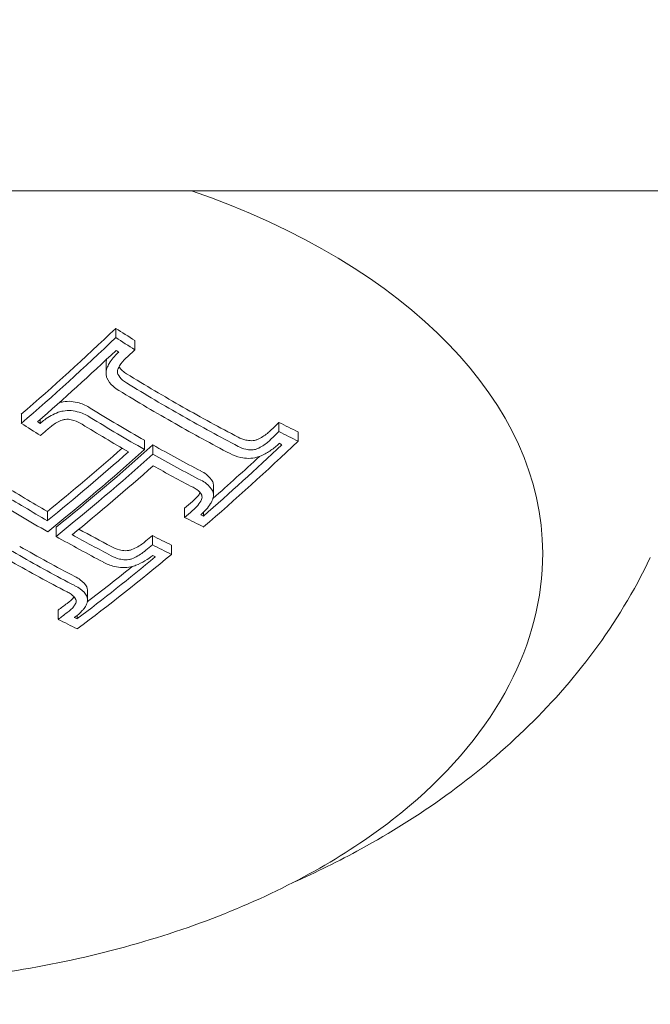
# Model space of a CAD drawing. Units: millimetres. Extents: x -2555 to 4039, y -3754 to 3949.
# Drawn here: x 1003 to 1014, y 914 to 931 of the extents above; entities that cross this region are included whole.
import ezdxf

# ---------------------------------------------------------------- set-up
doc = ezdxf.new("R2010")
doc.units = ezdxf.units.MM
doc.header["$LTSCALE"] = 0.2
doc.header["$MEASUREMENT"] = 0
doc.header["$PDMODE"] = 1
doc.layers.add('HAGS-Dim Plan', color=7, linetype='Continuous', lineweight=100)
doc.layers.add('HAGS-EN1176 Cluster Zone', color=141, linetype='Continuous', plot=False)
doc.layers.add('HAGS-Plan', color=7, linetype='Continuous')
doc.styles.get("Standard").update_dxf_attribs({"font": 'g13f12d.shx', "height": 300})
doc.dimstyles.new('HAGS - Dim Plan', dxfattribs={"dimtxt": 300, "dimasz": 200, "dimexe": 0.18, "dimexo": 0.0625, "dimgap": 150, "dimtad": 0, "dimlfac": 0.001, "dimrnd": 0.05, "dimzin": 1, "dimdsep": 46, "dimtxsty": 'Standard', "dimblk": 'HAGS - Dim Plan arrow', "dimcen": 0.1, "dimse1": 1, "dimse2": 1, "dimclrd": 1, "dimadec": 0, "dimazin": 0, "dimtfac": 1, "dimtofl": 0, "dimtmove": 0, "dimatfit": 3, "dimfxl": 1, "dimtolj": 1, "dimtzin": 0, "dimarcsym": 0})

# ---------------------------------------------------------------- blocks, each defined once
blk = doc.blocks.new('HAGS - Dim Plan arrow')
at = {"color": 1, "lineweight": 0}
blk.add_lwpolyline([(0, 0, 0, 0.35, 0), (-1, 0, 0.015, 0.015, 0)], format="xyseb", dxfattribs=at)
blk = doc.blocks.new('*D6')
at = {"layer": 'Defpoints', "color": 0, "transparency": 16777216}
for p in [(2555, 3752.158), (-2555, -95.176), (2555, -95.176)]:
    blk.add_point(p, dxfattribs=at)
at = {"layer": 'HAGS-Dim Plan', "color": 1, "lineweight": -2, "transparency": 16777216}
for p, q in [((-2355, 3752.158), (-575.437, 3752.158)), ((2355, 3752.158), (575.437, 3752.158))]:
    blk.add_line(p, q, dxfattribs=at)
at = {"layer": 'HAGS-Dim Plan', "color": 1, "lineweight": -2, "transparency": 16777216, "xscale": 200, "yscale": 200, "zscale": 200, "rotation": 180}
blk.add_blockref('HAGS - Dim Plan arrow', (-2555, 3752.158), dxfattribs=at)
at = {"layer": 'HAGS-Dim Plan', "color": 1, "lineweight": -2, "transparency": 16777216, "xscale": 200, "yscale": 200, "zscale": 200}
blk.add_blockref('HAGS - Dim Plan arrow', (2555, 3752.158), dxfattribs=at)
at = {"layer": 'HAGS-Dim Plan', "color": 0, "transparency": 16777216, "insert": (0, 3752.158), "char_height": 300, "attachment_point": 5}
blk.add_mtext('\\A1;5.10m', dxfattribs=at)
blk = doc.blocks.new('*D7')
at = {"layer": 'Defpoints', "color": 0, "transparency": 16777216}
for p in [(1085.949, 3267.108), (-1085.862, -818.991, 868.29), (1085.949, -818.991, 868.29)]:
    blk.add_point(p, dxfattribs=at)
at = {"layer": 'HAGS-Dim Plan', "color": 1, "lineweight": -2, "transparency": 16777216}
for p, q in [((-885.862, 3267.108), (-579.202, 3267.108)), ((885.949, 3267.108), (579.289, 3267.108))]:
    blk.add_line(p, q, dxfattribs=at)
at = {"layer": 'HAGS-Dim Plan', "color": 1, "lineweight": -2, "transparency": 16777216, "xscale": 200, "yscale": 200, "zscale": 200, "rotation": 180}
blk.add_blockref('HAGS - Dim Plan arrow', (-1085.862, 3267.108), dxfattribs=at)
at = {"layer": 'HAGS-Dim Plan', "color": 1, "lineweight": -2, "transparency": 16777216, "xscale": 200, "yscale": 200, "zscale": 200}
blk.add_blockref('HAGS - Dim Plan arrow', (1085.949, 3267.108), dxfattribs=at)
at = {"layer": 'HAGS-Dim Plan', "color": 0, "transparency": 16777216, "insert": (0.044, 3267.108), "char_height": 300, "attachment_point": 5}
blk.add_mtext('\\A1;2.15m', dxfattribs=at)
blk = doc.blocks.new('*D8')
at = {"layer": 'Defpoints', "color": 0, "transparency": 16777216}
for p in [(0, 2555), (0, -2555), (3842.426, -2555)]:
    blk.add_point(p, dxfattribs=at)
at = {"layer": 'HAGS-Dim Plan', "color": 1, "lineweight": -2, "transparency": 16777216}
for p, q in [((3842.426, 2355), (3842.426, 575.437)), ((3842.426, -2355), (3842.426, -575.437))]:
    blk.add_line(p, q, dxfattribs=at)
at = {"layer": 'HAGS-Dim Plan', "color": 1, "lineweight": -2, "transparency": 16777216, "xscale": 200, "yscale": 200, "zscale": 200}
for p, rotation in [((3842.426, 2555), 90), ((3842.426, -2555), 270)]:
    blk.add_blockref('HAGS - Dim Plan arrow', p, dxfattribs=dict(at, rotation=rotation))
at = {"layer": 'HAGS-Dim Plan', "color": 0, "transparency": 16777216, "insert": (3842.426, 0), "char_height": 300, "attachment_point": 5, "rotation": 90}
blk.add_mtext('\\A1;5.10m', dxfattribs=at)
blk = doc.blocks.new('*D9')
at = {"layer": 'Defpoints', "color": 0, "transparency": 16777216}
for p in [(818.5, 1068.5, 1165.5), (818.5, -1068.5, 565.5), (3358.587, -1068.5)]:
    blk.add_point(p, dxfattribs=at)
at = {"layer": 'HAGS-Dim Plan', "color": 1, "lineweight": -2, "transparency": 16777216}
for p, q in [((3358.587, 868.5), (3358.587, 579.246)), ((3358.587, -868.5), (3358.587, -579.246))]:
    blk.add_line(p, q, dxfattribs=at)
at = {"layer": 'HAGS-Dim Plan', "color": 1, "lineweight": -2, "transparency": 16777216, "xscale": 200, "yscale": 200, "zscale": 200}
for p, rotation in [((3358.587, 1068.5), 90), ((3358.587, -1068.5), 270)]:
    blk.add_blockref('HAGS - Dim Plan arrow', p, dxfattribs=dict(at, rotation=rotation))
at = {"layer": 'HAGS-Dim Plan', "color": 0, "transparency": 16777216, "insert": (3358.587, 0), "char_height": 300, "attachment_point": 5, "rotation": 90}
blk.add_mtext('\\A1;2.15m', dxfattribs=at)

msp = doc.modelspace()

# ---------------------------------------------------------------- hatches: boundary and pattern name
at = {"layer": 'HAGS-EN1176 Cluster Zone'}
h = msp.add_hatch(dxfattribs=at)
h.set_pattern_fill('ANSI32', color=256, scale=1000)
edge = h.paths.add_edge_path()
edge.add_arc((-1000, -1000), 1555, 180, 270)
edge.add_line((-1000, -2555), (1000, -2555))
edge.add_arc((1000, -1000), 1555, 270, 360)
edge.add_line((2555, -1000), (2555, 1000))
edge.add_arc((1000, 1000), 1555, 0, 90)
edge.add_line((1000, 2555), (-1000, 2555))
edge.add_arc((-1000, 1000), 1555, 90, 180)
edge.add_line((-2555, 1000), (-2555, -1000))

# ---------------------------------------------------------------- linework, layer by layer
at = {"layer": 'HAGS-Plan', "linetype": 'Continuous', "lineweight": 0}
for p, q in [((1023.499, 928.41, 427), (998.499, 928.41, 427)), ((1005.013, 925.996, 427), (1005.013, 925.835, 427)), ((1005.349, 925.783, 427), (1005.349, 925.621, 427)), ((1004.844, 925.373, 427), (1004.844, 925.211, 427)), ((1003.358, 924.491, 427), (1003.358, 924.33, 427)), ((1003.688, 924.4, 427), (1003.688, 924.328, 427)), ((1007.875, 924.347, 427), (1007.875, 924.185, 427)), ((1008.211, 924.179, 427), (1008.211, 924.018, 427)), ((1005.519, 924.034, 427), (1005.519, 923.872, 427)), ((1005.664, 923.951, 427), (1005.664, 923.79, 427)), ((1006.726, 923.232, 427), (1006.726, 923.071, 427)), ((1003.815, 922.786, 427), (1003.815, 922.624, 427)), ((1006.22, 922.842, 427), (1006.22, 922.681, 427)), ((1006.55, 922.771, 427), (1006.55, 922.705, 427)), ((1003.966, 922.509, 427), (1003.966, 922.347, 427)), ((1005.655, 922.362, 427), (1005.655, 922.201, 427)), ((1005.99, 922.194, 427), (1005.99, 922.033, 427)), ((1004.518, 921.394, 427), (1004.518, 921.233, 427)), ((1004.004, 921.055, 427), (1004.004, 920.894, 427)), ((1004.334, 920.96, 427), (1004.334, 920.901, 427))]:
    msp.add_line(p, q, dxfattribs=at)
for centre, major_axis, ratio, start_param, end_param in [((999.999, 922.055, 427), (12.5, 0), 0.589979, 0, 1.038718), ((998.582, 947.951, 427), (16.761, 29.516), 0.559917, -2.070488, -2.070072), ((998.726, 947.87, 427), (16.766, 29.526), 0.559917, -2.070713, -2.064032), ((1005.54, 950.705, 427), (17.271, -28.176), 0.581736, -0.852511, -0.812439), ((1004.967, 950.192, 427), (17.37, -28.337), 0.581736, -0.878772, -0.864729), ((1005.105, 950.277, 427), (17.347, -28.3), 0.581736, -0.872823, -0.870834), ((1005.54, 950.543, 427), (17.271, -28.176), 0.581736, -0.852511, -0.812439), ((998.726, 947.87, 427), (16.766, 29.526), 0.559917, -2.136586, -2.130416), ((1005.401, 950.458, 427), (17.296, -28.216), 0.581736, -0.852614, -0.818481), ((1001.587, 946.245, 427), (16.754, 29.503), 0.559917, -2.136423, -2.063811), ((1000.123, 947.238, 427), (16.789, 29.565), 0.559917, -2.185426, -2.111923), ((1005.54, 950.705, 427), (17.271, -28.176), 0.581736, -0.80633, -0.770975), ((1001.443, 946.326, 427), (16.76, 29.514), 0.559917, -2.130469, -2.070053), ((1000.123, 947.076, 427), (16.789, 29.565), 0.559917, -2.185426, -2.111923), ((1005.54, 950.543, 427), (17.271, -28.176), 0.581736, -0.80633, -0.770975), ((1001.443, 946.488, 427), (16.76, 29.514), 0.559917, -2.123128, -2.087353), ((1000.267, 946.994, 427), (16.788, 29.564), 0.559917, -2.179453, -2.11796), ((1005.401, 950.458, 427), (17.296, -28.216), 0.581736, -0.800294, -0.770933), ((1004.967, 950.192, 427), (17.37, -28.337), 0.581736, -0.759186, -0.74515), ((1005.105, 950.277, 427), (17.347, -28.3), 0.581736, -0.753077, -0.751099), ((1003.329, 949.188, 427), (17.59, -28.697), 0.581736, -0.851749, -0.811535), ((1003.329, 949.349, 427), (17.59, -28.697), 0.581736, -0.811535, -0.771737), ((1003.329, 949.188, 427), (17.59, -28.697), 0.581736, -0.811535, -0.771737), ((1001.443, 946.326, 427), (16.76, 29.514), 0.559917, -2.226037, -2.166995), ((1001.587, 946.245, 427), (16.754, 29.503), 0.559917, -2.23193, -2.160931), ((1005.266, 922.305, 427), (0.575, 0.248), 0.508728, -1.43876, -1.438748), ((1003.19, 949.103, 427), (17.605, -28.721), 0.581736, -0.811535, -0.771619), ((1001.443, 946.488, 427), (16.76, 29.514), 0.559917, -2.218278, -2.184385), ((1002.751, 948.833, 427), (17.647, -28.789), 0.581736, -0.760009, -0.746195), ((1002.89, 948.918, 427), (17.634, -28.769), 0.581736, -0.754037, -0.752087)]:
    msp.add_ellipse(centre, major_axis=major_axis, ratio=ratio, start_param=start_param, end_param=end_param, dxfattribs=at)
at = {"layer": 'HAGS-Plan', "linetype": 'Continuous', "lineweight": 0, "extrusion": (0, 0, -1)}
for centre, major_axis, ratio, start_param, end_param in [((998.39, 948.222, 427), (-16.753, -29.502), 0.559917, -1.077798, -1.005182), ((1006.622, 951.368, 427), (-17.053, 27.82), 0.581736, -2.275876, -2.261571), ((998.39, 948.06, 427), (-16.753, -29.502), 0.559917, -1.077798, -1.005182), ((1006.622, 951.206, 427), (-17.053, 27.82), 0.581736, -2.275876, -2.261571), ((998.534, 947.978, 427), (-16.759, -29.513), 0.559917, -1.071554, -1.011134), ((1006.483, 951.121, 427), (-17.083, 27.87), 0.581736, -2.269843, -2.267823), ((1006.192, 951.104, 427), (-17.145, 27.97), 0.581736, -2.330058, -2.288208), ((1006.192, 950.943, 427), (-17.145, 27.97), 0.581736, -2.330058, -2.288208), ((1006.053, 950.858, 427), (-17.173, 28.016), 0.581736, -2.330058, -2.288432), ((1006.192, 951.104, 427), (-17.145, 27.97), 0.581736, -2.371046, -2.330058), ((1006.053, 950.858, 427), (-17.173, 28.016), 0.581736, -2.370824, -2.330058), ((1006.192, 950.943, 427), (-17.145, 27.97), 0.581736, -2.371046, -2.330058), ((1001.252, 946.597, 427), (-16.767, -29.527), 0.559917, -1.077548, -1.071059), ((1006.622, 951.368, 427), (-17.053, 27.82), 0.581736, -2.397677, -2.38338), ((1001.252, 946.435, 427), (-16.767, -29.527), 0.559917, -1.077548, -1.071059), ((1006.622, 951.206, 427), (-17.053, 27.82), 0.581736, -2.397677, -2.38338), ((1001.396, 946.353, 427), (-16.762, -29.518), 0.559917, -1.071507, -1.071299), ((1006.483, 951.121, 427), (-17.083, 27.87), 0.581736, -2.391426, -2.389413), ((999.833, 947.402, 427), (-16.789, -29.565), 0.559917, -1.018815, -0.962133), ((999.833, 947.241, 427), (-16.789, -29.565), 0.559917, -1.023624, -0.962133), ((999.977, 947.159, 427), (-16.789, -29.566), 0.559917, -1.029666, -0.956164), ((1003.981, 949.749, 427), (-17.513, 28.571), 0.581736, -2.323198, -2.28989), ((1003.842, 949.502, 427), (-17.531, 28.6), 0.581736, -2.329167, -2.290122), ((1003.99, 949.591, 427), (-17.502, 28.575), 0.581987, -2.323399, -2.290089), ((1001.252, 946.597, 427), (-16.767, -29.527), 0.559917, -1.010949, -1.004998), ((1001.252, 946.435, 427), (-16.767, -29.527), 0.559917, -1.010949, -1.004998), ((1003.981, 949.749, 427), (-17.513, 28.571), 0.581736, -2.369579, -2.346047), ((1003.843, 949.503, 427), (-17.53, 28.6), 0.581757, -2.369388, -2.335203), ((1003.981, 949.587, 427), (-17.513, 28.571), 0.581736, -2.369579, -2.341159), ((1001.252, 946.597, 427), (-16.767, -29.527), 0.559917, -0.98051, -0.975595), ((1004.402, 950.007, 427), (-17.456, 28.478), 0.581736, -2.396114, -2.382148), ((1001.252, 946.435, 427), (-16.767, -29.527), 0.559917, -0.98051, -0.975595), ((1004.402, 949.845, 427), (-17.456, 28.478), 0.581736, -2.396114, -2.382148), ((1004.263, 949.76, 427), (-17.476, 28.51), 0.581736, -2.390047, -2.388105), ((1001.252, 946.597, 427), (-16.767, -29.527), 0.559917, -0.91625, -0.909569), ((1001.252, 946.435, 427), (-16.767, -29.527), 0.559917, -0.91625, -0.909569), ((1001.396, 946.353, 427), (-16.762, -29.518), 0.559917, -0.916147, -0.915541)]:
    msp.add_ellipse(centre, major_axis=major_axis, ratio=ratio, start_param=start_param, end_param=end_param, dxfattribs=at)
at = {"layer": 'HAGS-Plan', "linetype": 'Continuous', "lineweight": 0}
for points, knots in [([(1005.057, 925.571, 427), (1004.992, 925.514, 427), (1004.938, 925.45, 427), (1004.899, 925.383, 427), (1004.884, 925.356, 427), (1004.87, 925.328, 427), (1004.859, 925.301, 427)], [0, 0, 0, 0, 0.71539, 0.71539, 0.71539, 1, 1, 1, 1]), ([(1005.198, 925.478, 427), (1005.15, 925.436, 427), (1005.11, 925.388, 427), (1005.08, 925.339, 427), (1005.069, 925.319, 427), (1005.059, 925.299, 427), (1005.051, 925.279, 427)], [0, 0, 0, 0, 0.721155, 0.721155, 0.721155, 1, 1, 1, 1]), ([(1004.859, 925.301, 427), (1004.846, 925.263, 427), (1004.842, 925.225, 427), (1004.845, 925.189, 427), (1004.847, 925.168, 427), (1004.851, 925.148, 427), (1004.858, 925.128, 427)], [0, 0, 0, 0, 0.64104, 0.64104, 0.64104, 1, 1, 1, 1]), ([(1005.051, 925.279, 427), (1005.046, 925.265, 427), (1005.044, 925.251, 427), (1005.044, 925.219, 427), (1005.047, 925.205, 427), (1005.05, 925.196, 427)], [-0.007184153, -0.007184153, -0.007184153, -0.007184153, -0.003993366, -0.003993366, 0, 0, 0, 0]), ([(1005.05, 925.196, 427), (1005.068, 925.157, 427), (1005.095, 925.121, 427), (1005.13, 925.09, 427), (1005.151, 925.071, 427), (1005.176, 925.054, 427), (1005.203, 925.039, 427)], [0, 0, 0, 0, 0.615204, 0.615204, 0.615204, 1, 1, 1, 1]), ([(1005.07, 925.321, 427), (1005.086, 925.295, 427), (1005.106, 925.272, 427), (1005.13, 925.252, 427), (1005.151, 925.233, 427), (1005.176, 925.215, 427), (1005.203, 925.201, 427)], [0.0000547971, 0.0000547971, 0.0000547971, 0.0000547971, 0.0001714285, 0.0001714285, 0.0001714285, 0.0002789501, 0.0002789501, 0.0002789501, 0.0002789501]), ([(1004.858, 925.128, 427), (1004.883, 925.073, 427), (1004.919, 925.023, 427), (1004.966, 924.981, 427), (1004.996, 924.954, 427), (1005.03, 924.929, 427), (1005.068, 924.909, 427)], [0, 0, 0, 0, 0.612546, 0.612546, 0.612546, 1, 1, 1, 1]), ([(1004.232, 924.716, 427), (1004.186, 924.719, 427), (1004.138, 924.717, 427), (1004.091, 924.708, 427), (1004.066, 924.704, 427), (1004.041, 924.697, 427), (1004.016, 924.689, 427)], [0, 0, 0, 0, 0.000142797, 0.000142797, 0.000142797, 0.0002208846, 0.0002208846, 0.0002208846, 0.0002208846]), ([(1004.565, 924.598, 427), (1004.509, 924.636, 427), (1004.442, 924.667, 427), (1004.371, 924.688, 427), (1004.327, 924.701, 427), (1004.28, 924.71, 427), (1004.232, 924.716, 427)], [0, 0, 0, 0, 0.0002455165, 0.0002455165, 0.0002455165, 0.0003955381, 0.0003955381, 0.0003955381, 0.0003955381]), ([(1004.005, 924.524, 427), (1003.918, 924.49, 427), (1003.837, 924.446, 427), (1003.768, 924.395, 427), (1003.739, 924.374, 427), (1003.713, 924.351, 427), (1003.688, 924.328, 427)], [0, 0, 0, 0, 0.710939, 0.710939, 0.710939, 1, 1, 1, 1]), ([(1004.232, 924.555, 427), (1004.186, 924.558, 427), (1004.138, 924.555, 427), (1004.091, 924.547, 427), (1004.062, 924.541, 427), (1004.033, 924.534, 427), (1004.005, 924.524, 427)], [0, 0, 0, 0, 0.615707, 0.615707, 0.615707, 1, 1, 1, 1]), ([(1004.565, 924.436, 427), (1004.509, 924.475, 427), (1004.443, 924.505, 427), (1004.371, 924.527, 427), (1004.327, 924.539, 427), (1004.28, 924.549, 427), (1004.232, 924.555, 427)], [0, 0, 0, 0, 0.622178, 0.622178, 0.622178, 1, 1, 1, 1]), ([(1004.072, 924.388, 427), (1004.007, 924.362, 427), (1003.946, 924.329, 427), (1003.894, 924.29, 427), (1003.873, 924.274, 427), (1003.854, 924.257, 427), (1003.835, 924.24, 427)], [0, 0, 0, 0, 0.71494, 0.71494, 0.71494, 1, 1, 1, 1]), ([(1004.182, 924.403, 427), (1004.164, 924.404, 427), (1004.145, 924.403, 427), (1004.105, 924.398, 427), (1004.087, 924.393, 427), (1004.072, 924.388, 427)], [-0.009214455, -0.009214455, -0.009214455, -0.009214455, -0.004902102, -0.004902102, 0, 0, 0, 0]), ([(1004.422, 924.315, 427), (1004.382, 924.343, 427), (1004.334, 924.366, 427), (1004.281, 924.382, 427), (1004.25, 924.392, 427), (1004.216, 924.399, 427), (1004.182, 924.403, 427)], [0, 0, 0, 0, 0.624804, 0.624804, 0.624804, 1, 1, 1, 1]), ([(1007.5, 924.049, 427), (1007.563, 924.078, 427), (1007.621, 924.114, 427), (1007.671, 924.155, 427), (1007.692, 924.172, 427), (1007.711, 924.189, 427), (1007.728, 924.207, 427)], [0, 0, 0, 0, 0.0002092191, 0.0002092191, 0.0002092191, 0.0002928032, 0.0002928032, 0.0002928032, 0.0002928032]), ([(1007.161, 924.088, 427), (1007.2, 924.065, 427), (1007.246, 924.047, 427), (1007.295, 924.037, 427), (1007.326, 924.031, 427), (1007.359, 924.027, 427), (1007.393, 924.026, 427)], [0, 0, 0, 0, 0.0001713376, 0.0001713376, 0.0001713376, 0.0002788809, 0.0002788809, 0.0002788809, 0.0002788809]), ([(1007.393, 924.026, 427), (1007.411, 924.026, 427), (1007.429, 924.029, 427), (1007.469, 924.037, 427), (1007.487, 924.043, 427), (1007.5, 924.049, 427)], [-0.007541939, -0.007541939, -0.007541939, -0.007541939, -0.004177176, -0.004177176, 0, 0, 0, 0]), ([(1007.5, 923.887, 427), (1007.562, 923.916, 427), (1007.621, 923.953, 427), (1007.671, 923.994, 427), (1007.692, 924.01, 427), (1007.711, 924.028, 427), (1007.728, 924.046, 427)], [0, 0, 0, 0, 0.715435, 0.715435, 0.715435, 1, 1, 1, 1]), ([(1007.161, 923.927, 427), (1007.199, 923.904, 427), (1007.245, 923.886, 427), (1007.295, 923.876, 427), (1007.326, 923.869, 427), (1007.359, 923.865, 427), (1007.393, 923.864, 427)], [0, 0, 0, 0, 0.615131, 0.615131, 0.615131, 1, 1, 1, 1]), ([(1007.393, 923.864, 427), (1007.411, 923.865, 427), (1007.429, 923.867, 427), (1007.469, 923.876, 427), (1007.487, 923.882, 427), (1007.5, 923.887, 427)], [-0.007542633, -0.007542633, -0.007542633, -0.007542633, -0.004177471, -0.004177471, 0, 0, 0, 0]), ([(1007.565, 923.763, 427), (1007.624, 923.79, 427), (1007.681, 923.822, 427), (1007.786, 923.894, 427), (1007.834, 923.934, 427), (1007.876, 923.976, 427)], [-0.03928438, -0.03928438, -0.03928438, -0.03928438, -0.01979478, -0.01979478, 0, 0, 0, 0]), ([(1007.018, 923.8, 427), (1007.073, 923.768, 427), (1007.137, 923.745, 427), (1007.206, 923.731, 427), (1007.249, 923.722, 427), (1007.296, 923.717, 427), (1007.344, 923.716, 427)], [0, 0, 0, 0, 0.61432, 0.61432, 0.61432, 1, 1, 1, 1]), ([(1007.344, 923.716, 427), (1007.391, 923.716, 427), (1007.44, 923.724, 427), (1007.487, 923.736, 427), (1007.513, 923.743, 427), (1007.54, 923.752, 427), (1007.565, 923.763, 427)], [0, 0, 0, 0, 0.644255, 0.644255, 0.644255, 1, 1, 1, 1]), ([(1006.713, 923.304, 427), (1006.687, 923.354, 427), (1006.649, 923.399, 427), (1006.601, 923.437, 427), (1006.572, 923.459, 427), (1006.54, 923.478, 427), (1006.506, 923.495, 427)], [0, 0, 0, 0, 0.0002442774, 0.0002442774, 0.0002442774, 0.0003854208, 0.0003854208, 0.0003854208, 0.0003854208]), ([(1006.713, 923.142, 427), (1006.687, 923.192, 427), (1006.649, 923.237, 427), (1006.601, 923.275, 427), (1006.572, 923.297, 427), (1006.541, 923.317, 427), (1006.506, 923.334, 427)], [0, 0, 0, 0, 0.635133, 0.635133, 0.635133, 1, 1, 1, 1]), ([(1006.726, 923.232, 427), (1006.726, 923.235, 427), (1006.726, 923.237, 427), (1006.726, 923.239, 427), (1006.725, 923.261, 427), (1006.721, 923.283, 427), (1006.713, 923.304, 427)], [0.0001331413, 0.0001331413, 0.0001331413, 0.0001331413, 0.0001425004, 0.0001425004, 0.0001425004, 0.0002403023, 0.0002403023, 0.0002403023, 0.0002403023]), ([(1006.52, 923.072, 427), (1006.501, 923.108, 427), (1006.473, 923.141, 427), (1006.437, 923.168, 427), (1006.417, 923.183, 427), (1006.394, 923.197, 427), (1006.369, 923.209, 427)], [0, 0, 0, 0, 0.64316, 0.64316, 0.64316, 1, 1, 1, 1]), ([(1006.706, 922.978, 427), (1006.72, 923.011, 427), (1006.727, 923.045, 427), (1006.726, 923.077, 427), (1006.725, 923.1, 427), (1006.721, 923.121, 427), (1006.713, 923.142, 427)], [0, 0, 0, 0, 0.59368, 0.59368, 0.59368, 1, 1, 1, 1]), ([(1006.356, 922.961, 427), (1006.392, 922.99, 427), (1006.423, 923.021, 427), (1006.466, 923.073, 427), (1006.481, 923.093, 427), (1006.493, 923.113, 427)], [-0.02980541, -0.02980541, -0.02980541, -0.02980541, -0.01491028, -0.01491028, -0.00595066, -0.00595066, -0.00595066, -0.00595066]), ([(1006.356, 922.8, 427), (1006.392, 922.828, 427), (1006.423, 922.86, 427), (1006.477, 922.925, 427), (1006.499, 922.958, 427), (1006.517, 922.993, 427)], [-0.02980524, -0.02980524, -0.02980524, -0.02980524, -0.01491019, -0.01491019, 0, 0, 0, 0]), ([(1006.503, 922.728, 427), (1006.572, 922.787, 427), (1006.632, 922.853, 427), (1006.675, 922.923, 427), (1006.686, 922.941, 427), (1006.697, 922.959, 427), (1006.706, 922.978, 427)], [0, 0, 0, 0, 0.794318, 0.794318, 0.794318, 1, 1, 1, 1]), ([(1006.517, 922.993, 427), (1006.522, 923.006, 427), (1006.525, 923.02, 427), (1006.527, 923.051, 427), (1006.523, 923.064, 427), (1006.52, 923.072, 427)], [-0.007195009, -0.007195009, -0.007195009, -0.007195009, -0.004028653, -0.004028653, 0, 0, 0, 0]), ([(1005.296, 922.117, 427), (1005.368, 922.146, 427), (1005.434, 922.184, 427), (1005.49, 922.226, 427), (1005.508, 922.24, 427), (1005.525, 922.253, 427), (1005.541, 922.268, 427)], [0, 0, 0, 0, 0.0002374735, 0.0002374735, 0.0002374735, 0.0003111731, 0.0003111731, 0.0003111731, 0.0003111731]), ([(1004.935, 922.17, 427), (1004.977, 922.145, 427), (1005.026, 922.125, 427), (1005.08, 922.113, 427), (1005.113, 922.105, 427), (1005.147, 922.1, 427), (1005.183, 922.097, 427)], [0, 0, 0, 0, 0.0001853496, 0.0001853496, 0.0001853496, 0.0002976584, 0.0002976584, 0.0002976584, 0.0002976584]), ([(1005.183, 922.097, 427), (1005.202, 922.097, 427), (1005.221, 922.099, 427), (1005.264, 922.106, 427), (1005.283, 922.112, 427), (1005.296, 922.117, 427)], [-0.007344529, -0.007344529, -0.007344529, -0.007344529, -0.004113805, -0.004113805, 0, 0, 0, 0]), ([(1005.296, 921.955, 427), (1005.367, 921.985, 427), (1005.434, 922.022, 427), (1005.49, 922.065, 427), (1005.508, 922.078, 427), (1005.525, 922.092, 427), (1005.541, 922.106, 427)], [0, 0, 0, 0, 0.764062, 0.764062, 0.764062, 1, 1, 1, 1]), ([(1012.499, 922.055, 427), (1012.499, 921.267, 427), (1012.297, 920.481, 427), (1011.512, 918.975, 427), (1010.916, 918.258, 427), (1009.376, 916.956, 427), (1008.417, 916.377, 427), (1006.247, 915.43, 427), (1005.035, 915.064, 427), (1002.485, 914.581, 427), (1001.148, 914.464, 427), (998.482, 914.487, 427), (997.153, 914.628, 427), (994.632, 915.154, 427), (993.441, 915.54, 427), (992.049, 916.185, 427), (991.733, 916.347, 427), (991.43, 916.519, 427)], [0, 0, 0, 0, 0.298143, 0.298143, 0.609287, 0.609287, 0.933887, 0.933887, 1.260341, 1.260341, 1.585833, 1.585833, 1.910897, 1.910897, 2.236469, 2.236469, 2.337085, 2.337085, 2.337085, 2.337085]), ([(1004.935, 922.009, 427), (1004.976, 921.984, 427), (1005.026, 921.964, 427), (1005.08, 921.951, 427), (1005.113, 921.944, 427), (1005.147, 921.938, 427), (1005.183, 921.936, 427)], [0, 0, 0, 0, 0.623444, 0.623444, 0.623444, 1, 1, 1, 1]), ([(1005.183, 921.936, 427), (1005.202, 921.936, 427), (1005.221, 921.937, 427), (1005.264, 921.945, 427), (1005.283, 921.951, 427), (1005.296, 921.955, 427)], [-0.007344591, -0.007344591, -0.007344591, -0.007344591, -0.004113835, -0.004113835, 0, 0, 0, 0]), ([(1005.368, 921.841, 427), (1005.423, 921.863, 427), (1005.476, 921.889, 427), (1005.574, 921.947, 427), (1005.619, 921.978, 427), (1005.661, 922.012, 427)], [-0.03617632, -0.03617632, -0.03617632, -0.03617632, -0.01809073, -0.01809073, 0, 0, 0, 0]), ([(1008.119, 916.276, 427), (1008.525, 916.457, 427), (1008.924, 916.653, 427), (1009.826, 917.148, 427), (1010.324, 917.459, 427), (1011.282, 918.151, 427), (1011.742, 918.531, 427), (1012.612, 919.371, 427), (1013.022, 919.831, 427), (1013.768, 920.838, 427), (1014.104, 921.386, 427), (1014.386, 921.976, 427)], [5.3574164, 5.3574164, 5.3574164, 5.3574164, 5.461447, 5.461447, 5.5980754, 5.5980754, 5.7347038, 5.7347038, 5.8713322, 5.8713322, 6.0079606, 6.0079606, 6.0079606, 6.0079606]), ([(1004.792, 921.899, 427), (1004.85, 921.865, 427), (1004.917, 921.838, 427), (1004.991, 921.822, 427), (1005.036, 921.811, 427), (1005.084, 921.804, 427), (1005.134, 921.801, 427)], [0, 0, 0, 0, 0.621039, 0.621039, 0.621039, 1, 1, 1, 1]), ([(1005.134, 921.801, 427), (1005.181, 921.8, 427), (1005.23, 921.805, 427), (1005.277, 921.815, 427), (1005.308, 921.821, 427), (1005.339, 921.83, 427), (1005.368, 921.841, 427)], [0, 0, 0, 0, 0.605134, 0.605134, 0.605134, 1, 1, 1, 1]), ([(1004.504, 921.462, 427), (1004.479, 921.509, 427), (1004.44, 921.552, 427), (1004.392, 921.587, 427), (1004.363, 921.609, 427), (1004.33, 921.629, 427), (1004.294, 921.646, 427)], [0, 0, 0, 0, 0.0002412525, 0.0002412525, 0.0002412525, 0.0003860652, 0.0003860652, 0.0003860652, 0.0003860652]), ([(1004.504, 921.301, 427), (1004.479, 921.347, 427), (1004.441, 921.39, 427), (1004.392, 921.426, 427), (1004.363, 921.448, 427), (1004.33, 921.467, 427), (1004.294, 921.484, 427)], [0, 0, 0, 0, 0.626337, 0.626337, 0.626337, 1, 1, 1, 1]), ([(1004.518, 921.394, 427), (1004.518, 921.4, 427), (1004.518, 921.405, 427), (1004.517, 921.411, 427), (1004.515, 921.429, 427), (1004.511, 921.446, 427), (1004.504, 921.462, 427)], [0.0001144278, 0.0001144278, 0.0001144278, 0.0001144278, 0.0001414481, 0.0001414481, 0.0001414481, 0.0002248072, 0.0002248072, 0.0002248072, 0.0002248072]), ([(1004.312, 921.244, 427), (1004.293, 921.277, 427), (1004.265, 921.308, 427), (1004.23, 921.334, 427), (1004.209, 921.349, 427), (1004.185, 921.363, 427), (1004.159, 921.375, 427)], [0, 0, 0, 0, 0.628579, 0.628579, 0.628579, 1, 1, 1, 1]), ([(1004.16, 921.173, 427), (1004.207, 921.206, 427), (1004.247, 921.243, 427), (1004.277, 921.282, 427), (1004.278, 921.284, 427), (1004.28, 921.286, 427), (1004.281, 921.288, 427)], [0, 0, 0, 0, 0.0001961303, 0.0001961303, 0.0001961303, 0.0002044971, 0.0002044971, 0.0002044971, 0.0002044971]), ([(1004.311, 921.176, 427), (1004.316, 921.187, 427), (1004.318, 921.199, 427), (1004.318, 921.225, 427), (1004.315, 921.236, 427), (1004.312, 921.244, 427)], [-0.007020356, -0.007020356, -0.007020356, -0.007020356, -0.003910232, -0.003910232, 0, 0, 0, 0]), ([(1004.503, 921.159, 427), (1004.515, 921.189, 427), (1004.52, 921.22, 427), (1004.517, 921.25, 427), (1004.515, 921.267, 427), (1004.511, 921.284, 427), (1004.504, 921.301, 427)], [0, 0, 0, 0, 0.630429, 0.630429, 0.630429, 1, 1, 1, 1]), ([(1004.16, 921.011, 427), (1004.207, 921.044, 427), (1004.247, 921.081, 427), (1004.277, 921.121, 427), (1004.29, 921.139, 427), (1004.302, 921.157, 427), (1004.311, 921.176, 427)], [0, 0, 0, 0, 0.692433, 0.692433, 0.692433, 1, 1, 1, 1]), ([(1004.301, 920.936, 427), (1004.346, 920.967, 427), (1004.387, 921.003, 427), (1004.421, 921.041, 427), (1004.434, 921.055, 427), (1004.446, 921.07, 427), (1004.457, 921.084, 427), (1004.475, 921.108, 427), (1004.49, 921.133, 427), (1004.503, 921.159, 427)], [0, 0, 0, 0, 0.5, 0.5, 0.5, 0.689545, 0.689545, 0.689545, 1, 1, 1, 1])]:
    msp.add_open_spline(points, degree=3, knots=knots, dxfattribs=at)
msp.add_open_spline([(1004.858, 925.46, 427), (1004.849, 925.431, 427), (1004.844, 925.401, 427), (1004.844, 925.373, 427)], degree=3, dxfattribs=at)

# ---------------------------------------------------------------- dimensions: what is measured, and where the dimension line sits
at = {"layer": 'HAGS-Dim Plan'}
for base, p1, p2, picture, middle in [((2555, 3752.158), (-2555, -95.176), (2555, -95.176), '*D6', (0, 3752.158)), ((1085.949, 3267.108), (-1085.862, -818.991, 868.29), (1085.949, -818.991, 868.29), '*D7', (0.044, 3267.108))]:
    dim = msp.add_linear_dim(base=base, p1=p1, p2=p2, dimstyle='HAGS - Dim Plan', override={"dimpost": 'm'}, dxfattribs=at)
    dim.commit()
    dim.dimension.update_dxf_attribs({"geometry": picture, "text_midpoint": middle, "dimtype": 160})
for base, p1, p2, picture, middle in [((3842.426, -2555), (0, 2555), (0, -2555), '*D8', (3842.426, 0)), ((3358.587, -1068.5), (818.5, 1068.5, 1165.5), (818.5, -1068.5, 565.5), '*D9', (3358.587, 0))]:
    dim = msp.add_linear_dim(base=base, p1=p1, p2=p2, angle=90, dimstyle='HAGS - Dim Plan', override={"dimpost": 'm'}, dxfattribs=at)
    dim.commit()
    dim.dimension.update_dxf_attribs({"geometry": picture, "text_midpoint": middle, "dimtype": 160})

doc.saveas('drawing.dxf')
